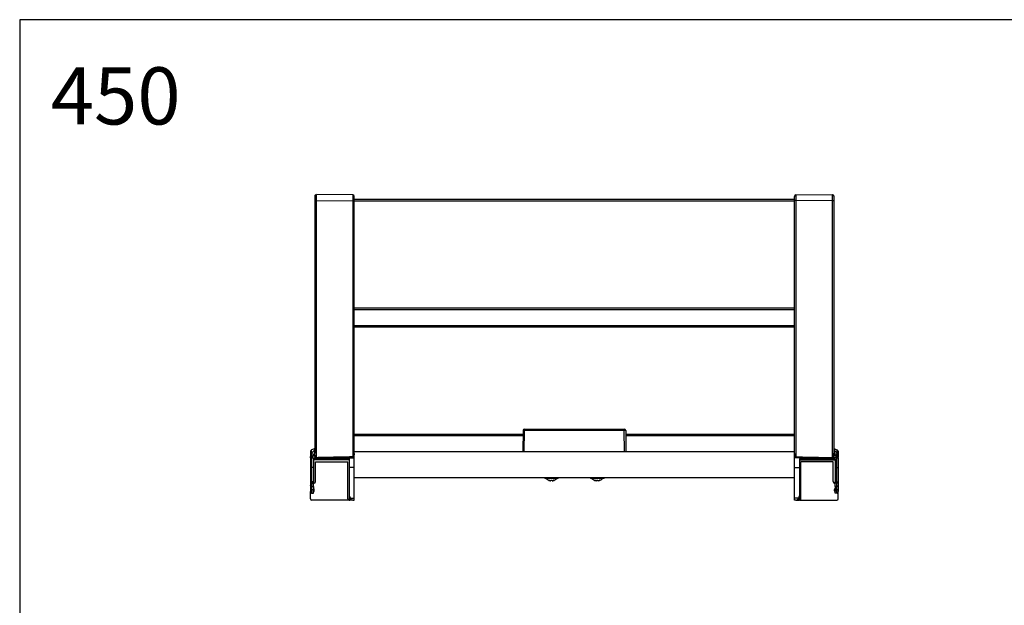
# Model space of a CAD drawing. Units: millimetres. Extents: x -10 to 444, y -182 to 425.
# Drawn here: x -10 to 128, y 343 to 425 of the extents above; entities that cross this region are included whole.
import ezdxf

# ---------------------------------------------------------------- set-up
doc = ezdxf.new("R2010")
doc.units = ezdxf.units.MM
for name, color, linetype in [('CONTORNI', 7, 'Continuous'), ('FINI', 4, 'Continuous'), ('QUOTE', 3, 'Continuous')]:
    doc.layers.add(name, color=color, linetype=linetype)

msp = doc.modelspace()

# ---------------------------------------------------------------- linework, layer by layer
at = {"layer": 'CONTORNI'}
for p, q in [((31.59, 399.99), (31.59, 400.83)), ((103.78, 399.99), (103.78, 400.83)), ((31.59, 364.02), (31.59, 399.99)), ((31.59, 399.99), (36.69, 399.98)), ((36.69, 400.78), (36.69, 399.98)), ((36.69, 399.98), (36.69, 364.14)), ((98.68, 400.78), (98.68, 399.98)), ((103.78, 399.99), (98.68, 399.98)), ((98.68, 399.98), (98.68, 364.14)), ((103.78, 364.02), (103.78, 399.99)), ((60.68, 364.88), (60.71, 367.83)), ((60.71, 368.03), (60.71, 367.83)), ((74.66, 367.83), (60.71, 367.83)), ((74.66, 368.03), (74.66, 367.83)), ((74.68, 364.88), (74.66, 367.83)), ((30.92, 364.66), (30.92, 365.12)), ((31.32, 365.26), (31.32, 365.03)), ((104.05, 365.26), (104.05, 365.03)), ((104.45, 364.66), (104.45, 365.12)), ((30.98, 362.64), (30.98, 364)), ((31.07, 364), (31.07, 364.27)), ((36.18, 363.87), (31.18, 363.87)), ((31.31, 364.36), (31.33, 364.27)), ((31.42, 364.32), (31.4, 364.4)), ((99.18, 363.87), (104.18, 363.87)), ((103.95, 364.32), (103.96, 364.4)), ((104.05, 364.36), (104.03, 364.27)), ((104.3, 364), (104.3, 364.27)), ((104.38, 362.64), (104.38, 364)), ((31.18, 362.64), (30.98, 362.64)), ((30.98, 360.63), (30.98, 362.64)), ((36.88, 362.64), (36.18, 362.64)), ((98.48, 362.64), (99.18, 362.64)), ((104.18, 362.64), (104.38, 362.64)), ((104.38, 360.63), (104.38, 362.64)), ((31.18, 360.63), (30.98, 360.63)), ((30.98, 360.63), (30.98, 360.48)), ((30.98, 360.02), (30.98, 360.48)), ((30.98, 360.02), (31.18, 360.02)), ((30.98, 359.53), (30.98, 360.02)), ((31.18, 359.53), (30.98, 359.53)), ((30.98, 359.08), (30.98, 359.53)), ((31.2, 359.68), (31.2, 359.28)), ((104.16, 359.68), (104.16, 359.28)), ((104.18, 360.63), (104.38, 360.63)), ((104.38, 360.02), (104.18, 360.02)), ((104.18, 359.53), (104.38, 359.53)), ((104.38, 360.63), (104.38, 360.48)), ((104.38, 360.02), (104.38, 360.48)), ((104.38, 359.53), (104.38, 360.02)), ((104.38, 359.08), (104.38, 359.53)), ((36.33, 358.38), (36.88, 358.38)), ((99.04, 358.38), (98.48, 358.38))]:
    msp.add_line(p, q, dxfattribs=at)
at = {"layer": 'CONTORNI', "flags": 128}
for points in [[(31.3, 364.61), (31.32, 364.61), (31.33, 364.62), (31.35, 364.62), (31.36, 364.63), (31.37, 364.64), (31.38, 364.65), (31.38, 364.65), (31.38, 364.66)], [(104.07, 364.61), (104.05, 364.61), (104.04, 364.62), (104.02, 364.62), (104.01, 364.63), (104, 364.64), (103.99, 364.65), (103.99, 364.65), (103.98, 364.66)], [(30.98, 360.02), (30.95, 360.03), (30.91, 360.03), (30.87, 360.04), (30.84, 360.06), (30.82, 360.07), (30.8, 360.09), (30.79, 360.11), (30.78, 360.13)], [(30.98, 359.53), (30.95, 359.54), (30.91, 359.54), (30.87, 359.55), (30.84, 359.57), (30.82, 359.58), (30.8, 359.6), (30.79, 359.62), (30.78, 359.64)], [(104.38, 360.02), (104.42, 360.03), (104.46, 360.03), (104.5, 360.04), (104.53, 360.06), (104.55, 360.07), (104.57, 360.09), (104.58, 360.11), (104.58, 360.13)], [(104.38, 359.53), (104.42, 359.54), (104.46, 359.54), (104.5, 359.55), (104.53, 359.57), (104.55, 359.58), (104.57, 359.6), (104.58, 359.62), (104.58, 359.64)]]:
    msp.add_lwpolyline(points, dxfattribs=at)
at = {"layer": 'CONTORNI'}
for centre, radius, start, end in [((31.54, 399.18), 0.805, 86.402, 100.8266), ((36.74, 399.2), 0.787, 79.0679, 93.5747), ((98.63, 399.2), 0.787, 86.4253, 100.9321), ((103.83, 399.18), 0.805, 79.1734, 93.598), ((60.61, 362.1), 5.73, 88.9997, 91.0003), ((74.76, 362.1), 5.73, 88.9997, 91.0003), ((31.3, 365.11), 0.0887, 284.9142, 357.4972), ((104.07, 365.11), 0.0887, 182.5028, 255.0858), ((29.42, 362.68), 2.48, 42.1769, 52.8839), ((31.07, 362.27), 2, 89.992, 94.4325), ((31.3, 364.55), 0.186, 275.9545, 306.0127), ((31.29, 364.44), 0.171, 284.2282, 317.2298), ((30.97, 364.3), 0.641, 332.1856, 335.5679), ((43.58, 364.57), 12.01, 182.6197, 182.709), ((42.05, 364.28), 9.99, 181.3761, 181.5709), ((46.18, 364.33), 9.49, 181.1443, 181.3833), ((89.19, 364.33), 9.49, 358.6167, 358.8557), ((93.32, 364.28), 9.99, 358.4291, 358.6239), ((91.79, 364.57), 12.01, 357.291, 357.3803), ((104.4, 364.3), 0.641, 204.4321, 207.8144), ((104.08, 364.44), 0.171, 222.7702, 255.7718), ((104.07, 364.55), 0.186, 233.9873, 264.0455), ((105.95, 362.68), 2.48, 127.1161, 137.8231), ((104.3, 362.27), 2, 85.5675, 90.008), ((30.94, 362.88), 0.25, 232.3215, 280.8716), ((104.43, 362.88), 0.25, 259.1284, 307.6785), ((30.94, 360.88), 0.25, 232.3215, 280.8716), ((104.43, 360.88), 0.25, 259.1284, 307.6785)]:
    msp.add_arc(centre, radius, start, end, dxfattribs=at)
for points, knots in [([(31.32, 365.03), (31.21, 364.95), (31.05, 364.84), (30.95, 364.7), (30.92, 364.66)], [0, 0, 0, 0, 0.713503, 1, 1, 1, 1]), ([(31.32, 365.03), (31.31, 364.94), (31.31, 364.82), (31.3, 364.65), (31.3, 364.61)], [0, 0, 0, 0, 0.75239, 1, 1, 1, 1]), ([(104.05, 365.03), (104.16, 364.95), (104.32, 364.84), (104.42, 364.7), (104.45, 364.66)], [0, 0, 0, 0, 0.713503, 1, 1, 1, 1]), ([(104.05, 365.03), (104.05, 364.94), (104.06, 364.82), (104.07, 364.65), (104.07, 364.61)], [0, 0, 0, 0, 0.75239, 1, 1, 1, 1]), ([(31.07, 364.27), (31.07, 364.27), (31.07, 364.27), (31.07, 364.28), (31.08, 364.29), (31.11, 364.3), (31.15, 364.31), (31.2, 364.33), (31.24, 364.34), (31.26, 364.35)], [0, 0, 0, 0, 0.020996, 0.044689, 0.06921, 0.214972, 0.422123, 0.714997, 1, 1, 1, 1]), ([(31.26, 364.35), (31.27, 364.35), (31.29, 364.35), (31.31, 364.36), (31.31, 364.36)], [0, 0, 0, 0, 0.748968, 1, 1, 1, 1]), ([(31.3, 364.61), (31.3, 364.6), (31.3, 364.52), (31.31, 364.44), (31.31, 364.36)], [0, 0, 0, 0, 0.1137022, 1, 1, 1, 1]), ([(31.33, 364.27), (31.34, 364.26), (31.37, 364.19), (31.42, 364.11), (31.49, 364.03), (31.52, 364.01), (31.53, 364)], [0, 0, 0, 0, 0.103564, 0.66577, 0.908909, 1, 1, 1, 1]), ([(31.55, 364.04), (31.54, 364.04), (31.52, 364.07), (31.47, 364.15), (31.44, 364.24), (31.42, 364.31), (31.42, 364.32)], [0, 0, 0, 0, 0.078144, 0.309784, 0.890976, 1, 1, 1, 1]), ([(31.59, 364.02), (31.58, 364.02), (31.58, 364.02), (31.57, 364.03), (31.56, 364.03), (31.55, 364.04)], [0, 0, 0, 0, 0.245324, 0.360467, 1, 1, 1, 1]), ([(32.06, 364.04), (32, 364.04), (31.85, 364.03), (31.69, 364.03), (31.6, 364.02), (31.59, 364.02)], [0, 0, 0, 0, 0.417685, 0.939535, 1, 1, 1, 1]), ([(36.69, 364.14), (35.48, 364.12), (33.94, 364.08), (32.4, 364.05), (32.06, 364.04)], [0, 0, 0, 0, 0.780177, 1, 1, 1, 1]), ([(32.07, 364), (32.4, 364.01), (33.94, 364.05), (35.49, 364.08), (36.69, 364.1)], [0, 0, 0, 0, 0.2198218, 1, 1, 1, 1]), ([(36.88, 364.62), (36.88, 364.55), (36.87, 364.43), (36.82, 364.28), (36.76, 364.19), (36.74, 364.16), (36.72, 364.15), (36.7, 364.14), (36.69, 364.14), (36.69, 364.14)], [0, 0, 0, 0, 0.365229, 0.746452, 0.851447, 0.910196, 0.948673, 0.985662, 1, 1, 1, 1]), ([(36.69, 364.1), (36.7, 364.1), (36.74, 364.11), (36.79, 364.14), (36.84, 364.19), (36.87, 364.23), (36.88, 364.25)], [0, 0, 0, 0, 0.162515, 0.433923, 0.698668, 1, 1, 1, 1]), ([(98.48, 364.62), (98.49, 364.55), (98.5, 364.43), (98.55, 364.28), (98.61, 364.19), (98.63, 364.16), (98.65, 364.15), (98.67, 364.14), (98.68, 364.14), (98.68, 364.14)], [0, 0, 0, 0, 0.365229, 0.746452, 0.851447, 0.910196, 0.948673, 0.985662, 1, 1, 1, 1]), ([(98.68, 364.1), (98.67, 364.1), (98.63, 364.11), (98.58, 364.14), (98.53, 364.19), (98.5, 364.23), (98.48, 364.25)], [0, 0, 0, 0, 0.162515, 0.433923, 0.698668, 1, 1, 1, 1]), ([(98.68, 364.14), (99.88, 364.12), (101.43, 364.08), (102.97, 364.05), (103.3, 364.04)], [0, 0, 0, 0, 0.780177, 1, 1, 1, 1]), ([(103.3, 364), (102.96, 364.01), (101.42, 364.05), (99.88, 364.08), (98.68, 364.1)], [0, 0, 0, 0, 0.2198218, 1, 1, 1, 1]), ([(103.3, 364.04), (103.37, 364.04), (103.52, 364.03), (103.68, 364.03), (103.77, 364.02), (103.78, 364.02)], [0, 0, 0, 0, 0.417685, 0.939535, 1, 1, 1, 1]), ([(103.78, 364.02), (103.79, 364.02), (103.79, 364.02), (103.8, 364.03), (103.81, 364.03), (103.82, 364.04)], [0, 0, 0, 0, 0.245324, 0.360467, 1, 1, 1, 1]), ([(103.82, 364.04), (103.82, 364.04), (103.85, 364.07), (103.9, 364.15), (103.93, 364.24), (103.95, 364.31), (103.95, 364.32)], [0, 0, 0, 0, 0.078144, 0.309784, 0.890976, 1, 1, 1, 1]), ([(104.03, 364.27), (104.03, 364.26), (104, 364.19), (103.95, 364.11), (103.88, 364.03), (103.84, 364.01), (103.83, 364)], [0, 0, 0, 0, 0.103564, 0.66577, 0.908909, 1, 1, 1, 1]), ([(104.07, 364.61), (104.07, 364.6), (104.07, 364.52), (104.06, 364.44), (104.05, 364.36)], [0, 0, 0, 0, 0.1137022, 1, 1, 1, 1]), ([(104.11, 364.35), (104.1, 364.35), (104.08, 364.35), (104.06, 364.36), (104.05, 364.36)], [0, 0, 0, 0, 0.748968, 1, 1, 1, 1]), ([(104.3, 364.27), (104.3, 364.27), (104.3, 364.27), (104.29, 364.28), (104.29, 364.29), (104.26, 364.3), (104.22, 364.31), (104.17, 364.33), (104.13, 364.34), (104.11, 364.35)], [0, 0, 0, 0, 0.020996, 0.044689, 0.06921, 0.214972, 0.422123, 0.714997, 1, 1, 1, 1])]:
    msp.add_open_spline(points, degree=3, knots=knots, dxfattribs=at)
at = {"layer": 'FINI'}
for p, q in [((36.69, 400.78), (31.59, 400.83)), ((98.68, 400.78), (103.78, 400.83)), ((31.38, 400.63), (31.38, 399.97)), ((31.38, 399.97), (31.38, 364.66)), ((36.88, 399.97), (36.88, 400.58)), ((98.48, 400.13), (36.88, 400.13)), ((36.88, 364.62), (36.88, 399.97)), ((98.48, 399.93), (36.88, 399.93)), ((98.48, 399.97), (98.48, 400.58)), ((98.48, 364.62), (98.48, 399.97)), ((103.98, 400.63), (103.98, 399.97)), ((103.98, 399.97), (103.98, 364.66)), ((98.48, 384.93), (36.88, 384.93)), ((98.48, 384.73), (36.88, 384.73)), ((36.88, 382.53), (98.48, 382.53)), ((36.88, 382.33), (98.48, 382.33)), ((60.51, 367.83), (60.48, 364.88)), ((60.71, 368.03), (74.66, 368.03)), ((74.86, 367.83), (74.88, 364.88)), ((36.88, 367.33), (60.51, 367.33)), ((36.88, 367.13), (60.5, 367.13)), ((74.86, 367.33), (98.48, 367.33)), ((74.86, 367.13), (98.48, 367.13)), ((31.32, 365.26), (30.92, 365.12)), ((104.05, 365.26), (104.45, 365.12)), ((30.78, 364.93), (30.78, 364.48)), ((30.78, 364.48), (30.78, 364.12)), ((30.78, 364), (30.78, 364.12)), ((30.78, 364), (30.78, 362.69)), ((30.81, 364.27), (30.81, 364.56)), ((30.81, 364.27), (31.36, 364.27)), ((30.92, 364.26), (30.92, 364.66)), ((30.92, 364), (30.92, 364.26)), ((30.98, 364), (36.88, 364)), ((31.18, 363.87), (31.18, 362.64)), ((36.18, 363.73), (31.18, 363.73)), ((31.38, 364.66), (31.38, 364.64)), ((36.18, 363.87), (36.18, 362.64)), ((36.87, 364.27), (36.88, 364.27)), ((36.88, 364.88), (98.48, 364.88)), ((36.88, 364), (36.88, 364.38)), ((36.88, 362.64), (36.88, 364)), ((98.48, 364), (98.48, 364.38)), ((98.5, 364.27), (98.48, 364.27)), ((98.48, 362.64), (98.48, 364)), ((104.38, 364), (98.48, 364)), ((99.18, 363.87), (99.18, 362.64)), ((99.18, 363.73), (104.18, 363.73)), ((103.98, 364.66), (103.98, 364.64)), ((104.56, 364.27), (104.01, 364.27)), ((104.18, 363.87), (104.18, 362.64)), ((104.45, 364.26), (104.45, 364.66)), ((104.45, 364), (104.45, 364.26)), ((104.56, 364.27), (104.56, 364.56)), ((104.58, 364.93), (104.58, 364.48)), ((104.58, 364.48), (104.58, 364.12)), ((104.58, 364), (104.58, 364.12)), ((104.58, 364), (104.58, 362.69)), ((30.78, 362.69), (30.78, 360.68)), ((31.18, 362.64), (31.18, 360.63)), ((31.48, 363.43), (35.98, 363.43)), ((31.48, 360.68), (31.48, 363.43)), ((35.98, 358.28), (35.98, 363.43)), ((36.18, 362.64), (36.18, 358.58)), ((36.88, 358.38), (36.88, 362.64)), ((98.48, 358.38), (98.48, 362.64)), ((99.18, 362.64), (99.18, 358.58)), ((99.38, 358.28), (99.38, 363.43)), ((103.88, 363.43), (99.38, 363.43)), ((103.88, 360.68), (103.88, 363.43)), ((104.18, 362.64), (104.18, 360.63)), ((104.58, 362.69), (104.58, 360.68)), ((36.88, 361.28), (98.48, 361.28)), ((63.53, 361.28), (63.53, 361.13)), ((64.48, 361.13), (63.53, 361.13)), ((65.43, 361.13), (64.48, 361.13)), ((65.43, 361.13), (65.43, 361.28)), ((69.93, 361.28), (69.93, 361.13)), ((70.88, 361.13), (69.93, 361.13)), ((71.83, 361.13), (70.88, 361.13)), ((71.83, 361.13), (71.83, 361.28)), ((30.78, 360.68), (30.78, 360.13)), ((30.78, 360.13), (30.78, 359.64)), ((30.78, 359.64), (30.78, 359.28)), ((30.98, 360.48), (31.18, 360.48)), ((31.18, 360.48), (31.18, 360.63)), ((31.28, 360.48), (31.18, 360.48)), ((31.18, 360.02), (31.18, 360.48)), ((31.18, 360.02), (31.18, 359.53)), ((31.2, 359.68), (31.18, 359.68)), ((31.18, 359.08), (31.18, 359.53)), ((31.3, 359.38), (31.3, 359.58)), ((104.06, 359.38), (104.06, 359.58)), ((104.08, 360.48), (104.18, 360.48)), ((104.16, 359.68), (104.18, 359.68)), ((104.18, 360.48), (104.18, 360.63)), ((104.38, 360.48), (104.18, 360.48)), ((104.18, 360.02), (104.18, 360.48)), ((104.18, 360.02), (104.18, 359.53)), ((104.18, 359.08), (104.18, 359.53)), ((104.58, 360.68), (104.58, 360.13)), ((104.58, 360.13), (104.58, 359.64)), ((104.58, 359.64), (104.58, 359.28)), ((30.78, 358.28), (30.78, 359.28)), ((30.98, 359.08), (31.18, 359.08)), ((31.2, 359.28), (31.18, 359.28)), ((36.18, 358.58), (36.28, 358.58)), ((36.18, 358.58), (36.18, 358.08)), ((36.28, 358.58), (36.33, 358.38)), ((36.28, 358.58), (36.28, 358.08)), ((36.88, 358.08), (36.88, 358.38)), ((98.48, 358.08), (98.48, 358.38)), ((99.08, 358.58), (99.04, 358.38)), ((99.18, 358.58), (99.08, 358.58)), ((99.08, 358.58), (99.08, 358.08)), ((99.18, 358.58), (99.18, 358.08)), ((104.16, 359.28), (104.18, 359.28)), ((104.38, 359.08), (104.18, 359.08)), ((104.58, 358.28), (104.58, 359.28)), ((36.18, 358.08), (30.98, 358.08)), ((36.18, 358.08), (36.28, 358.08)), ((36.68, 358.08), (36.28, 358.08)), ((36.68, 358.08), (36.88, 358.08)), ((36.68, 358.08), (36.68, 358.08)), ((98.68, 358.08), (98.48, 358.08)), ((98.68, 358.08), (98.68, 358.08)), ((98.68, 358.08), (99.08, 358.08)), ((99.18, 358.08), (99.08, 358.08)), ((99.18, 358.08), (104.38, 358.08))]:
    msp.add_line(p, q, dxfattribs=at)
at = {"layer": 'FINI', "flags": 128}
for points in [[(64.39, 360.81), (64.39, 360.81), (64.39, 360.82), (64.39, 360.83), (64.39, 360.83), (64.39, 360.84), (64.39, 360.85), (64.39, 360.86), (64.39, 360.87)], [(64.58, 360.87), (64.58, 360.86), (64.58, 360.85), (64.58, 360.84), (64.58, 360.83), (64.58, 360.83), (64.58, 360.82), (64.58, 360.81), (64.58, 360.81)], [(70.79, 360.81), (70.79, 360.81), (70.79, 360.82), (70.79, 360.83), (70.79, 360.83), (70.79, 360.84), (70.79, 360.85), (70.79, 360.86), (70.79, 360.87)], [(70.98, 360.87), (70.98, 360.86), (70.98, 360.85), (70.98, 360.84), (70.98, 360.83), (70.98, 360.83), (70.98, 360.82), (70.98, 360.81), (70.98, 360.81)]]:
    msp.add_lwpolyline(points, dxfattribs=at)
at = {"layer": 'FINI'}
for centre, radius, start, end in [((31.58, 400.63), 0.2, 89.5, 180), ((103.78, 400.63), 0.2, 0, 90.5), ((36.68, 400.58), 0.2, 0, 89.5), ((98.68, 400.58), 0.2, 90.5, 180), ((60.71, 367.83), 0.2, 90, 179.5), ((74.66, 367.83), 0.2, 0.5, 90), ((30.98, 364.93), 0.2, 110, 180), ((31.28, 365.36), 0.1, 290, 0), ((104.08, 365.36), 0.1, 180, 250), ((104.38, 364.93), 0.2, 0, 70), ((64.48, 361.79), 0.998, 221.633, 260.447), ((64.55, 361.5), 0.712, 234.3063, 257.0848), ((64.46, 361.25), 0.469, 224.7247, 251.8573), ((64.48, 361.82), 0.951, 264.467, 275.533), ((64.42, 361.5), 0.712, 282.9151, 305.6938), ((64.49, 361.79), 0.998, 279.553, 318.367), ((64.5, 361.25), 0.469, 288.1427, 315.2753), ((70.88, 361.79), 0.998, 221.633, 260.447), ((70.95, 361.5), 0.712, 234.3062, 257.0849), ((70.86, 361.25), 0.469, 224.7247, 251.8573), ((70.88, 361.82), 0.951, 264.467, 275.533), ((70.82, 361.5), 0.712, 282.9152, 305.6937), ((70.89, 361.79), 0.998, 279.553, 318.367), ((70.9, 361.25), 0.469, 288.1427, 315.2753), ((30.98, 360.68), 0.2, 180, 270), ((31.2, 359.58), 0.1, 0, 90), ((31.28, 360.68), 0.2, 270, 0), ((104.08, 360.68), 0.2, 180, 270), ((104.16, 359.58), 0.1, 90, 180), ((104.38, 360.68), 0.2, 270, 0), ((30.98, 359.28), 0.2, 180, 270), ((30.98, 358.28), 0.2, 180, 270), ((31.2, 359.38), 0.1, 270, 0), ((36.18, 358.28), 0.2, 180, 270), ((36.72, 358.48), 0.4, 193.7859, 264.8858), ((98.65, 358.48), 0.4, 275.1142, 346.2141), ((99.18, 358.28), 0.2, 270, 0), ((104.16, 359.38), 0.1, 180, 270), ((104.38, 359.28), 0.2, 270, 0), ((104.38, 358.28), 0.2, 270, 0)]:
    msp.add_arc(centre, radius, start, end, dxfattribs=at)
for points, knots in [([(30.78, 364.12), (30.79, 364.15), (30.79, 364.2), (30.8, 364.25), (30.81, 364.27)], [0, 0, 0, 0, 0.579367, 1, 1, 1, 1]), ([(30.98, 364), (30.98, 364), (30.96, 364), (30.92, 364), (30.86, 364), (30.82, 364), (30.79, 364), (30.79, 364), (30.78, 364)], [0, 0, 0, 0, 0.023623, 0.179208, 0.372364, 0.564806, 0.776344, 1, 1, 1, 1]), ([(31.4, 364.4), (31.4, 364.48), (31.39, 364.57), (31.38, 364.65), (31.38, 364.66)], [0, 0, 0, 0, 0.8885992, 1, 1, 1, 1]), ([(36.88, 364.25), (36.88, 364.3), (36.88, 364.42), (36.88, 364.54), (36.88, 364.61), (36.88, 364.62)], [0, 0, 0, 0, 0.427229, 0.994451, 1, 1, 1, 1]), ([(98.48, 364.25), (98.48, 364.3), (98.48, 364.42), (98.48, 364.54), (98.48, 364.61), (98.48, 364.62)], [0, 0, 0, 0, 0.427229, 0.994451, 1, 1, 1, 1]), ([(103.96, 364.4), (103.97, 364.48), (103.98, 364.57), (103.98, 364.65), (103.98, 364.66)], [0, 0, 0, 0, 0.8885992, 1, 1, 1, 1]), ([(104.38, 364), (104.39, 364), (104.41, 364), (104.45, 364), (104.5, 364), (104.55, 364), (104.58, 364), (104.58, 364), (104.58, 364)], [0, 0, 0, 0, 0.023623, 0.179208, 0.372364, 0.564806, 0.776344, 1, 1, 1, 1]), ([(104.58, 364.12), (104.58, 364.15), (104.58, 364.2), (104.56, 364.25), (104.56, 364.27)], [0, 0, 0, 0, 0.579367, 1, 1, 1, 1]), ([(64.13, 360.92), (64.13, 360.92), (64.15, 360.91), (64.18, 360.89), (64.2, 360.88), (64.2, 360.88)], [0, 0, 0, 0, 0.007335, 0.982631, 1, 1, 1, 1]), ([(64.84, 360.92), (64.84, 360.92), (64.82, 360.91), (64.79, 360.89), (64.77, 360.88), (64.77, 360.88)], [0, 0, 0, 0, 0.007334, 0.982631, 1, 1, 1, 1]), ([(70.53, 360.92), (70.53, 360.92), (70.55, 360.91), (70.58, 360.89), (70.6, 360.88), (70.6, 360.88)], [0, 0, 0, 0, 0.007334, 0.982631, 1, 1, 1, 1]), ([(71.24, 360.92), (71.24, 360.92), (71.22, 360.91), (71.19, 360.89), (71.17, 360.88), (71.17, 360.88)], [0, 0, 0, 0, 0.007335, 0.982631, 1, 1, 1, 1]), ([(64.34, 360.82), (64.34, 360.82), (64.34, 360.81), (64.34, 360.81), (64.33, 360.81), (64.32, 360.81), (64.32, 360.81), (64.32, 360.81)], [0, 0, 0, 0, 0.204115, 0.407244, 0.635531, 0.907808, 1, 1, 1, 1]), ([(64.65, 360.81), (64.65, 360.81), (64.64, 360.81), (64.63, 360.81), (64.63, 360.81), (64.63, 360.82), (64.62, 360.82)], [0, 0, 0, 0, 0.3284486, 0.5988692, 0.820062, 1, 1, 1, 1]), ([(70.74, 360.82), (70.74, 360.82), (70.74, 360.81), (70.74, 360.81), (70.73, 360.81), (70.72, 360.81), (70.72, 360.81), (70.72, 360.81)], [0, 0, 0, 0, 0.204116, 0.407242, 0.635535, 0.907807, 1, 1, 1, 1]), ([(71.05, 360.81), (71.05, 360.81), (71.04, 360.81), (71.03, 360.81), (71.03, 360.81), (71.03, 360.82), (71.02, 360.82)], [0, 0, 0, 0, 0.328447, 0.598866, 0.820063, 1, 1, 1, 1])]:
    msp.add_open_spline(points, degree=3, knots=knots, dxfattribs=at)
at = {"layer": 'QUOTE'}
msp.add_lwpolyline([(265.56, 425.3), (-9.91, 425.3), (-9.91, 229.9), (265.56, 229.9)], dxfattribs=at)

# ---------------------------------------------------------------- texts
at = {"layer": 'QUOTE', "insert": (-5.57, 418.64), "char_height": 8, "width": 47.5097, "attachment_point": 1}
msp.add_mtext('{\\fArial|b1|i0|c0|p0;450}', dxfattribs=at)

doc.saveas('drawing.dxf')
